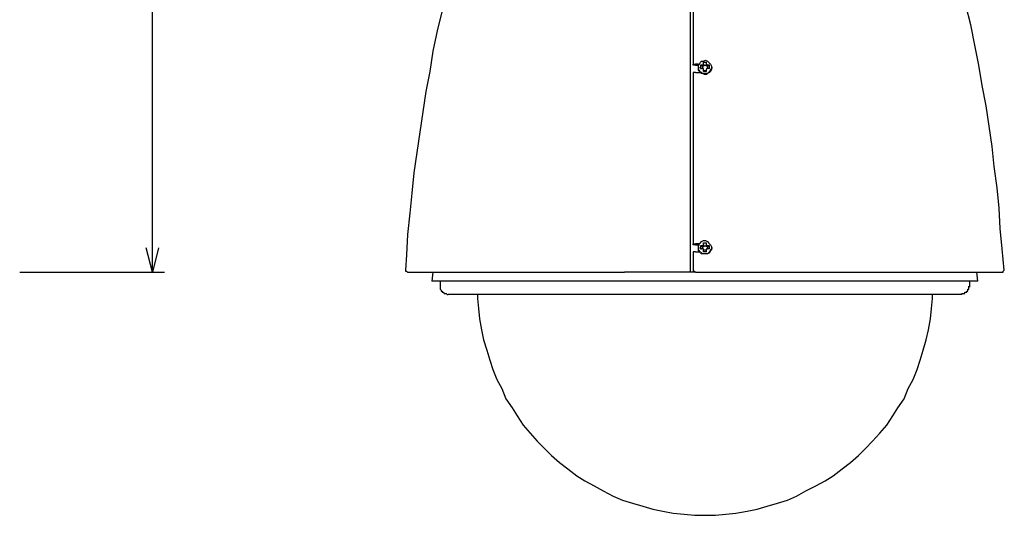
# Model space of a CAD drawing. Extents: x 21 to 404, y 10 to 276.
# Drawn here: x 104 to 187, y 78 to 120 of the extents above; entities that cross this region are included whole.
import ezdxf

# ---------------------------------------------------------------- set-up
doc = ezdxf.new("R2010")
doc.units = 0
doc.layers.add('レイヤー_1', color=160, linetype='Continuous')

msp = doc.modelspace()

# ---------------------------------------------------------------- linework, layer by layer
at = {"layer": 'レイヤー_1', "color": 7}
for p, q in [((115.485285, 98.636529), (115.485285, 161.120742)), ((161.543972, 116.162763), (161.798048, 116.162763)), ((161.543972, 116.078014), (161.543972, 116.162763)), ((161.543972, 115.993264), (161.543972, 116.078014)), ((161.798048, 116.078014), (161.798048, 116.162763)), ((161.798048, 115.993264), (161.798048, 116.078014)), ((161.120742, 115.993264), (160.866667, 115.993264)), ((160.866667, 115.908515), (161.120742, 115.908515)), ((160.866667, 115.315959), (161.290069, 115.315959)), ((161.120742, 115.739361), (161.20532, 115.739361)), ((161.290069, 115.908515), (161.374646, 115.908515)), ((161.290069, 115.908515), (161.290069, 115.654612)), ((161.290069, 115.908515), (161.459395, 115.82411)), ((161.459395, 115.908515), (161.290069, 115.908515)), ((161.290069, 115.654612), (161.374646, 115.654612)), ((161.459395, 115.654612), (161.290069, 115.654612)), ((161.459395, 115.82411), (161.459395, 115.654612)), ((161.543972, 115.993264), (161.543972, 115.908515)), ((161.543972, 115.908515), (161.798048, 115.908515)), ((161.543972, 115.485457), (161.543972, 115.569862)), ((161.543972, 115.485457), (161.798048, 115.485457)), ((161.798048, 115.400708), (161.543972, 115.400708)), ((161.798048, 115.908515), (161.798048, 115.993264)), ((161.798048, 115.485457), (161.798048, 115.569862)), ((161.882625, 115.82411), (162.051952, 115.908515)), ((161.967375, 115.908515), (161.882625, 115.908515)), ((161.882625, 115.82411), (161.882625, 115.654612)), ((161.967375, 115.654612), (161.882625, 115.654612)), ((162.051952, 115.908515), (161.967375, 115.908515)), ((162.051952, 115.654612), (161.967375, 115.654612)), ((162.051952, 115.654612), (162.051952, 115.908515)), ((162.221278, 115.739361), (162.306028, 115.739361)), ((115.485285, 98.636529), (114.977306, 100.668791)), ((115.993264, 100.668791), (115.485285, 98.636529)), ((161.20532, 101.007444), (160.866667, 101.007444)), ((160.866667, 100.922694), (161.20532, 100.922694)), ((161.120742, 100.668791), (161.20532, 100.668791)), ((161.290069, 100.837945), (161.374646, 100.837945)), ((161.290069, 100.837945), (161.290069, 100.584041)), ((161.290069, 100.837945), (161.459395, 100.753196)), ((161.459395, 100.837945), (161.290069, 100.837945)), ((161.290069, 100.584041), (161.374646, 100.584041)), ((161.459395, 100.584041), (161.290069, 100.584041)), ((161.459395, 100.753196), (161.459395, 100.584041)), ((161.543972, 101.091848), (161.798048, 101.091848)), ((161.543972, 101.007444), (161.543972, 101.091848)), ((161.543972, 100.922694), (161.543972, 101.007444)), ((161.543972, 100.922694), (161.543972, 100.837945)), ((161.543972, 100.837945), (161.798048, 100.837945)), ((161.543972, 100.499292), (161.798048, 100.499292)), ((161.543972, 100.330138), (161.543972, 100.499292)), ((161.798048, 101.007444), (161.798048, 101.091848)), ((161.798048, 100.922694), (161.798048, 101.007444)), ((161.798048, 100.837945), (161.798048, 100.922694)), ((161.798048, 100.330138), (161.798048, 100.499292)), ((161.882625, 100.753196), (162.051952, 100.837945)), ((161.967375, 100.837945), (161.882625, 100.837945)), ((161.882625, 100.753196), (161.882625, 100.584041)), ((161.967375, 100.584041), (161.882625, 100.584041)), ((162.051952, 100.837945), (161.967375, 100.837945)), ((162.051952, 100.584041), (161.967375, 100.584041)), ((162.051952, 100.584041), (162.051952, 100.837945)), ((162.221278, 100.668791), (162.306028, 100.668791)), ((160.866667, 100.330138), (161.290069, 100.330138)), ((161.543972, 100.330138), (161.543972, 100.330138)), ((161.798048, 100.330138), (161.543972, 100.330138)), ((161.798048, 100.330138), (161.798048, 100.330138)), ((104.393972, 98.636529), (116.501416, 98.636529)), ((138.937945, 98.636529), (138.853368, 97.874818)), ((160.866667, 98.636529), (160.273938, 98.636529)), ((160.866667, 98.636529), (161.628722, 98.636529)), ((184.488653, 97.874818), (184.403904, 98.636529)), ((139.530674, 97.874818), (139.530674, 97.366667)), ((183.811347, 97.366667), (183.811347, 97.874818))]:
    msp.add_line(p, q, dxfattribs=at)
for points in [[(143.340605, 133.688653), (142.748048, 132.080138), (142.240069, 130.471278), (141.816667, 128.778014), (141.308687, 127.169499), (140.885285, 125.47589), (140.462055, 123.782625), (140.038653, 122.17411), (139.7, 120.480501), (139.276598, 118.787237), (138.937945, 117.093972), (138.684041, 115.400708), (138.345388, 113.707444), (138.091313, 112.013835), (137.837409, 110.32057), (137.583333, 108.627306), (137.329258, 106.934041), (137.159931, 105.240777), (136.990605, 103.547168), (136.821278, 101.769499), (136.736701, 100.07589), (136.651952, 98.806028)], [(160.443264, 133.603904), (160.443264, 128.015959), (160.443264, 122.343264), (160.443264, 116.586165), (160.443264, 110.659223), (160.443264, 104.732625), (160.443264, 98.806028)], [(186.690069, 98.806028), (186.52057, 100.584041), (186.351416, 102.277306), (186.266667, 103.97057), (186.09734, 105.663835), (185.843264, 107.441848), (185.673938, 109.135457), (185.420034, 110.828722), (185.165959, 112.521986), (184.827306, 114.215251), (184.573402, 115.908515), (184.234749, 117.602124), (183.896096, 119.295388), (183.472694, 120.903904), (183.134041, 122.597168), (182.710639, 124.290777), (182.287237, 125.984041), (181.864007, 127.592556), (181.356028, 129.286165), (180.848048, 130.89468), (180.340069, 132.587945), (180.001416, 133.773402)], [(160.69734, 130.302124), (160.69734, 128.52411), (160.69734, 126.746096), (160.69734, 124.968083), (160.69734, 123.10532), (160.69734, 121.327306), (160.69734, 119.549292), (160.69734, 117.771278), (160.69734, 115.908515)], [(161.120742, 115.739361), (161.120742, 115.908515), (161.20532, 115.993264), (161.290069, 116.162763), (161.374646, 116.247168), (161.543972, 116.247168), (161.713299, 116.331917), (161.882625, 116.247168), (161.967375, 116.162763), (162.051952, 116.078014), (162.136701, 115.993264), (162.221278, 115.82411), (162.221278, 115.654612), (162.136701, 115.569862), (162.051952, 115.400708), (161.967375, 115.315959), (161.882625, 115.231209), (161.713299, 115.231209), (161.543972, 115.231209), (161.374646, 115.231209), (161.290069, 115.315959), (161.20532, 115.485457), (161.120742, 115.569862), (161.120742, 115.739361)], [(160.69734, 115.908515), (160.69734, 115.908515), (160.69734, 115.993264), (160.781917, 115.993264), (160.866667, 115.993264)], [(160.866667, 115.908515), (160.781917, 115.908515), (160.69734, 115.908515)], [(160.866667, 115.315959), (160.781917, 115.315959), (160.69734, 115.315959), (160.69734, 115.231209)], [(160.69734, 115.231209), (160.69734, 113.453196), (160.69734, 111.675182), (160.69734, 109.897168), (160.69734, 108.119499), (160.69734, 106.341485), (160.69734, 104.563471), (160.69734, 102.785457), (160.69734, 100.922694)], [(162.221278, 115.739361), (162.221278, 115.569862), (162.136701, 115.400708), (162.051952, 115.315959), (161.882625, 115.231209), (161.798048, 115.146804), (161.628722, 115.146804), (161.459395, 115.231209), (161.374646, 115.315959), (161.20532, 115.400708), (161.120742, 115.485457), (161.120742, 115.654612), (161.120742, 115.739361)], [(161.459395, 115.908515), (161.459395, 115.908515), (161.543972, 115.908515), (161.543972, 115.993264)], [(161.543972, 115.908515), (161.543972, 115.908515), (161.543972, 115.82411), (161.459395, 115.82411)], [(161.543972, 115.569862), (161.543972, 115.569862), (161.543972, 115.654612), (161.459395, 115.654612)], [(161.543972, 115.400708), (161.543972, 115.400708), (161.543972, 115.485457)], [(161.798048, 115.993264), (161.798048, 115.993264), (161.798048, 115.908515), (161.882625, 115.908515)], [(161.882625, 115.82411), (161.882625, 115.82411), (161.798048, 115.82411), (161.798048, 115.908515)], [(161.882625, 115.654612), (161.882625, 115.654612), (161.798048, 115.654612), (161.798048, 115.569862)], [(161.798048, 115.400708), (161.798048, 115.400708), (161.798048, 115.485457)], [(161.120742, 100.668791), (161.120742, 100.837945), (161.20532, 101.007444), (161.290069, 101.091848), (161.374646, 101.176598), (161.543972, 101.261347), (161.713299, 101.261347), (161.882625, 101.176598), (161.967375, 101.091848), (162.051952, 101.007444), (162.136701, 100.922694), (162.221278, 100.753196), (162.221278, 100.584041), (162.136701, 100.499292), (162.051952, 100.330138), (161.967375, 100.245388), (161.882625, 100.160639), (161.713299, 100.160639), (161.543972, 100.160639), (161.374646, 100.160639), (161.290069, 100.245388), (161.20532, 100.414543), (161.120742, 100.499292), (161.120742, 100.668791)], [(160.69734, 100.922694), (160.69734, 100.922694), (160.69734, 101.007444), (160.781917, 101.007444), (160.866667, 101.007444)], [(160.866667, 100.922694), (160.781917, 100.922694), (160.69734, 100.922694)], [(162.221278, 100.668791), (162.221278, 100.499292), (162.136701, 100.414543), (162.051952, 100.245388), (161.882625, 100.160639), (161.798048, 100.160639), (161.628722, 100.160639), (161.459395, 100.160639), (161.374646, 100.245388), (161.20532, 100.330138), (161.120742, 100.414543), (161.120742, 100.584041), (161.120742, 100.668791)], [(161.459395, 100.837945), (161.459395, 100.837945), (161.543972, 100.837945), (161.543972, 100.922694)], [(161.543972, 100.837945), (161.543972, 100.837945), (161.543972, 100.753196), (161.459395, 100.753196)], [(161.543972, 100.499292), (161.543972, 100.499292), (161.543972, 100.584041), (161.459395, 100.584041)], [(161.798048, 100.922694), (161.798048, 100.837945), (161.882625, 100.837945)], [(161.882625, 100.753196), (161.882625, 100.753196), (161.798048, 100.753196), (161.798048, 100.837945)], [(161.882625, 100.584041), (161.882625, 100.584041), (161.798048, 100.584041), (161.798048, 100.499292)], [(160.866667, 100.330138), (160.781917, 100.330138), (160.69734, 100.330138), (160.69734, 100.245388)], [(160.69734, 100.245388), (160.69734, 100.07589), (160.69734, 99.906736), (160.69734, 99.737237), (160.69734, 99.568083), (160.69734, 99.313835), (160.69734, 99.14468), (160.69734, 98.975182), (160.69734, 98.806028)], [(136.651952, 98.806028), (136.651952, 98.721278), (136.736701, 98.721278), (136.821278, 98.636529)], [(160.443264, 98.806028), (160.443264, 98.721278), (160.358687, 98.636529), (160.273938, 98.636529)], [(160.69734, 98.806028), (160.69734, 98.721278), (160.781917, 98.721278), (160.866667, 98.636529)], [(186.52057, 98.636529), (186.52057, 98.636529), (186.60532, 98.636529), (186.60532, 98.721278), (186.690069, 98.806028)], [(136.821278, 98.636529), (136.821278, 98.636529), (136.906028, 98.636529), (136.990605, 98.636529), (137.159931, 98.636529), (137.329258, 98.636529), (137.583333, 98.636529), (137.837409, 98.636529), (138.176062, 98.636529), (138.514715, 98.636529), (138.853368, 98.636529), (139.276598, 98.636529), (139.7, 98.636529), (140.207979, 98.636529), (140.715959, 98.636529), (141.308687, 98.636529), (141.901416, 98.636529), (142.493972, 98.636529), (143.171278, 98.636529), (143.848584, 98.636529), (144.610639, 98.636529), (145.287945, 98.636529), (146.05, 98.636529), (146.896632, 98.636529), (147.658687, 98.636529), (148.50532, 98.636529), (149.436701, 98.636529), (150.283333, 98.636529), (151.214715, 98.636529), (152.061347, 98.636529), (152.992729, 98.636529), (154.008687, 98.636529), (154.940069, 98.636529)], [(160.273938, 98.636529), (159.596632, 98.636529), (158.919326, 98.636529), (158.242021, 98.636529), (157.564715, 98.636529), (156.887409, 98.636529), (156.29468, 98.636529), (155.617375, 98.636529), (154.940069, 98.636529)], [(161.628722, 98.636529), (162.64468, 98.636529), (163.660639, 98.636529), (164.676598, 98.636529), (165.692729, 98.636529), (166.623938, 98.636529), (167.640069, 98.636529), (168.571278, 98.636529), (169.587409, 98.636529), (170.518618, 98.636529), (171.45, 98.636529), (172.296632, 98.636529), (173.228014, 98.636529), (174.074646, 98.636529), (175.006028, 98.636529), (175.768083, 98.636529), (176.614715, 98.636529), (177.376598, 98.636529), (178.138653, 98.636529), (178.900708, 98.636529), (179.578014, 98.636529), (180.25532, 98.636529), (180.932625, 98.636529), (181.525354, 98.636529), (182.118083, 98.636529), (182.710639, 98.636529), (183.218618, 98.636529), (183.726598, 98.636529), (184.15, 98.636529), (184.573402, 98.636529), (184.912055, 98.636529), (185.250708, 98.636529), (185.504612, 98.636529), (185.758687, 98.636529), (186.012763, 98.636529), (186.181917, 98.636529), (186.351416, 98.636529), (186.435993, 98.636529), (186.52057, 98.636529)], [(161.967375, 97.874818), (160.951416, 97.874818), (160.020034, 97.874818), (159.088653, 97.874818), (158.072694, 97.874818), (157.141313, 97.874818), (156.209931, 97.874818), (155.278722, 97.874818), (154.34734, 97.874818), (153.500708, 97.874818), (152.569326, 97.874818), (151.722694, 97.874818), (150.876062, 97.874818), (150.029258, 97.874818), (149.182625, 97.874818), (148.420742, 97.874818), (147.658687, 97.874818), (146.896632, 97.874818), (146.219326, 97.874818), (145.457271, 97.874818), (144.864715, 97.874818), (144.187409, 97.874818), (143.59468, 97.874818), (143.001952, 97.874818), (142.493972, 97.874818), (141.985993, 97.874818), (141.478014, 97.874818), (141.054612, 97.874818), (140.715959, 97.874818), (140.292729, 97.874818), (140.038653, 97.874818), (139.7, 97.874818), (139.445924, 97.874818), (139.276598, 97.874818), (139.107271, 97.874818), (139.022694, 97.874818), (138.937945, 97.874818), (138.853368, 97.874818)], [(139.530674, 97.366667), (139.530674, 97.281917), (139.530674, 97.197168), (139.615251, 97.112763), (139.615251, 97.028014), (139.7, 97.028014), (139.7, 96.943264), (139.784749, 96.943264), (139.869326, 96.858515), (139.954076, 96.858515), (140.038653, 96.858515), (140.123402, 96.77411), (140.207979, 96.77411)], [(184.488653, 97.874818), (184.488653, 97.874818), (184.403904, 97.874818), (184.319326, 97.874818), (184.15, 97.874818), (183.980674, 97.874818), (183.726598, 97.874818), (183.472694, 97.874818), (183.218618, 97.874818), (182.879966, 97.874818), (182.456736, 97.874818), (182.033333, 97.874818), (181.609931, 97.874818), (181.186701, 97.874818), (180.593972, 97.874818), (180.085993, 97.874818), (179.493264, 97.874818), (178.900708, 97.874818), (178.223402, 97.874818), (177.545924, 97.874818), (176.868618, 97.874818), (176.106736, 97.874818), (175.34468, 97.874818), (174.582625, 97.874818), (173.820742, 97.874818), (172.973938, 97.874818), (172.127306, 97.874818), (171.280674, 97.874818), (170.349292, 97.874818), (169.50266, 97.874818), (168.571278, 97.874818), (167.640069, 97.874818), (166.708687, 97.874818), (165.777306, 97.874818), (164.845924, 97.874818), (163.829966, 97.874818), (162.898584, 97.874818), (161.967375, 97.874818)], [(183.134041, 96.77411), (183.134041, 96.858515), (183.218618, 96.858515), (183.303368, 96.858515), (183.387945, 96.858515), (183.387945, 96.943264), (183.472694, 96.943264), (183.557271, 96.943264), (183.557271, 97.028014), (183.642021, 97.028014), (183.642021, 97.112763), (183.642021, 97.197168), (183.726598, 97.197168), (183.726598, 97.281917), (183.726598, 97.366667), (183.726598, 97.451416)], [(183.134041, 96.77411), (183.134041, 96.77411), (183.049292, 96.77411), (182.964715, 96.77411), (182.879966, 96.77411), (182.710639, 96.77411), (182.541313, 96.77411), (182.287237, 96.77411), (182.033333, 96.77411), (181.69468, 96.77411), (181.356028, 96.77411), (180.932625, 96.77411), (180.509395, 96.77411), (180.085993, 96.77411), (179.578014, 96.77411), (179.070034, 96.77411), (178.477306, 96.77411), (177.884749, 96.77411), (177.292021, 96.77411), (176.614715, 96.77411), (175.937409, 96.77411), (175.259931, 96.77411), (174.498048, 96.77411), (173.735993, 96.77411), (172.973938, 96.77411), (172.127306, 96.77411), (171.365251, 96.77411), (170.518618, 96.77411), (169.671986, 96.77411), (168.740605, 96.77411), (167.893972, 96.77411), (166.962591, 96.77411), (166.115959, 96.77411), (165.184749, 96.77411), (164.253368, 96.77411), (163.321986, 96.77411), (162.390605, 96.77411), (161.459395, 96.77411), (160.528014, 96.77411), (159.596632, 96.77411), (158.665251, 96.77411), (157.734041, 96.77411), (156.887409, 96.77411), (155.956028, 96.77411), (155.024646, 96.77411), (154.178014, 96.77411), (153.331382, 96.77411), (152.484749, 96.77411), (151.637945, 96.77411), (150.791313, 96.77411), (150.029258, 96.77411), (149.267375, 96.77411), (148.50532, 96.77411), (147.828014, 96.77411), (147.065959, 96.77411), (146.473402, 96.77411), (145.795924, 96.77411), (145.203368, 96.77411), (144.610639, 96.77411), (144.018083, 96.77411), (143.509931, 96.77411), (143.086701, 96.77411), (142.578722, 96.77411), (142.240069, 96.77411), (141.816667, 96.77411), (141.478014, 96.77411), (141.223938, 96.77411), (140.970034, 96.77411), (140.715959, 96.77411), (140.546632, 96.77411), (140.377306, 96.77411), (140.292729, 96.77411), (140.207979, 96.77411)], [(142.663299, 96.77411), (142.663299, 96.435457), (142.748048, 95.588653), (142.832625, 94.741848), (143.001952, 93.810639), (143.171278, 92.963835), (143.425354, 92.117375), (143.679258, 91.27057), (143.933333, 90.508515), (144.271986, 89.662055), (144.695388, 88.9), (145.034041, 88.053196), (145.542021, 87.291485), (145.965251, 86.613835), (146.473402, 85.852124), (147.065959, 85.174818), (147.658687, 84.497168), (148.251416, 83.904612), (148.843972, 83.312055), (149.521278, 82.719499), (150.198584, 82.211347), (150.960639, 81.618791), (151.637945, 81.195388), (152.4, 80.771986), (153.162055, 80.348584), (154.008687, 79.925182), (154.770742, 79.586529), (155.617375, 79.332625), (156.464007, 79.078722), (157.310639, 78.824818), (158.157271, 78.65532), (159.004076, 78.486165), (159.935285, 78.401416), (160.781917, 78.316667), (161.628722, 78.316667), (162.559931, 78.316667), (163.406736, 78.401416), (164.253368, 78.486165), (165.184749, 78.65532), (166.031382, 78.824818), (166.878014, 79.078722), (167.724646, 79.332625), (168.571278, 79.586529), (169.333333, 79.925182), (170.095388, 80.348584), (170.942021, 80.771986), (171.704076, 81.195388), (172.381382, 81.618791), (173.143264, 82.211347), (173.820742, 82.719499), (174.498048, 83.312055), (175.090605, 83.904612), (175.683333, 84.497168), (176.276062, 85.174818), (176.868618, 85.852124), (177.376598, 86.613835), (177.8, 87.291485), (178.307979, 88.053196), (178.646632, 88.9), (179.070034, 89.662055), (179.408687, 90.508515), (179.662591, 91.27057), (179.916667, 92.117375), (180.170742, 92.963835), (180.340069, 93.810639), (180.509395, 94.741848), (180.593972, 95.588653), (180.678722, 96.435457), (180.678722, 96.77411)]]:
    msp.add_lwpolyline(points, dxfattribs=at)

doc.saveas('drawing.dxf')
